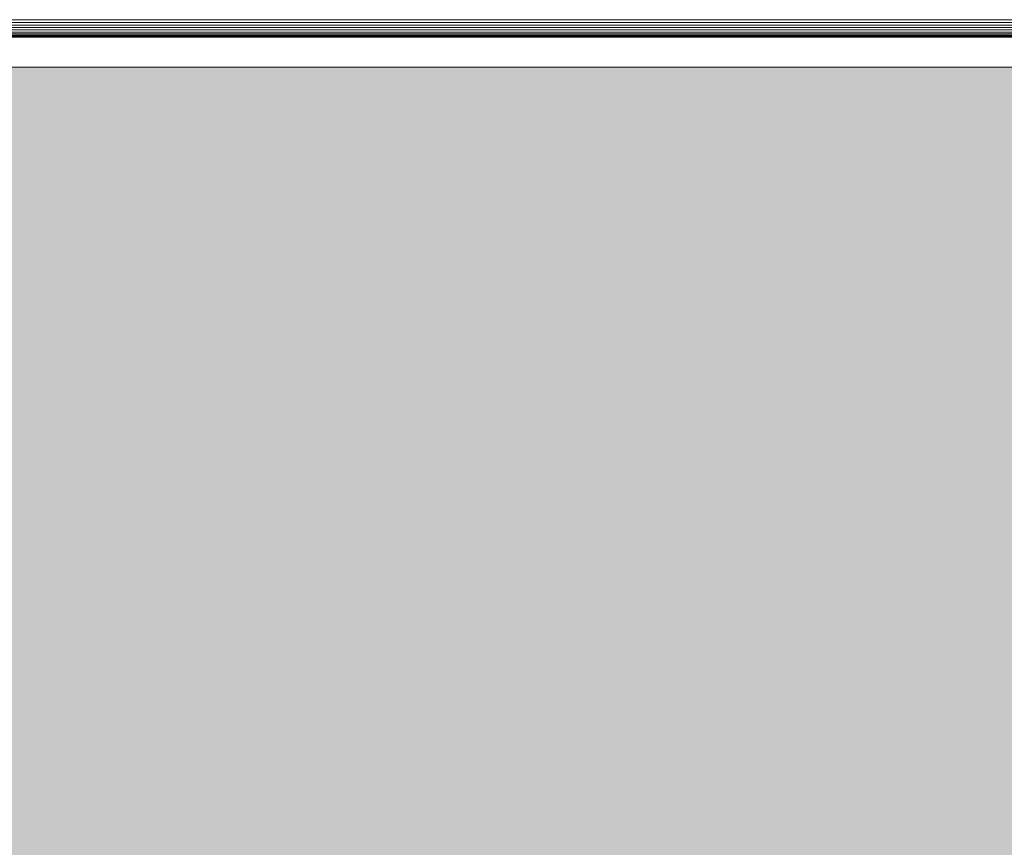
# Model space of a CAD drawing. Units: millimetres. Extents: x 13974 to 30541, y 28841 to 36681.
# Drawn here: x 16352 to 16578, y 31562 to 31751 of the extents above; entities that cross this region are included whole.
import ezdxf

# ---------------------------------------------------------------- set-up
doc = ezdxf.new("R2010")
doc.units = ezdxf.units.MM
doc.layers.add('0_Pen_No__1', color=7, linetype='Continuous', lineweight=13)
doc.layers.add('0_Pen_No__82', color=7, linetype='Continuous', lineweight=20, true_color=0xaaaaaa)

msp = doc.modelspace()

# ---------------------------------------------------------------- hatches: boundary and pattern name
at = {"layer": '0_Pen_No__82', "linetype": 'Continuous', "lineweight": 0, "true_color": 0x2a2a2a}
msp.add_hatch(color=250, dxfattribs=at).paths.add_polyline_path([(16201.05, 31345.55), (17392.55, 31345.55), (17392.55, 31732.4), (17414.55, 31732.4), (17414.55, 31740.55), (17392.55, 31740.55), (17329.55, 31740.55), (16278.25, 31740.55), (16278.25, 31732.4), (16263.25, 31732.4), (16263.25, 31740.55), (16201.05, 31740.55)])

# ---------------------------------------------------------------- linework, layer by layer
at = {"layer": '0_Pen_No__1', "linetype": 'Continuous'}
for p, q in [((17521.1, 31751.4), (16126.6, 31751.4)), ((16126.6, 31750.78), (17521.1, 31750.78)), ((17521.1, 31750.16), (16126.6, 31750.16)), ((17521.1, 31749.58), (16126.6, 31749.58)), ((16126.6, 31749.05), (17521.1, 31749.05)), ((17521.1, 31748.57), (16126.6, 31748.57)), ((16126.6, 31748.16), (17521.1, 31748.16)), ((16237.57, 31747.46), (17398.55, 31747.45)), ((16237.62, 31747.49), (17398.55, 31747.49)), ((16237.79, 31747.59), (17398.55, 31747.59)), ((16238.04, 31747.78), (16919.35, 31747.83)), ((16764.28, 31747.83), (16238.04, 31747.78)), ((16238.04, 31747.78), (17398.55, 31747.78)), ((16764.28, 31747.83), (16238.1, 31747.83)), ((17414.55, 31747.4), (16278.25, 31747.4)), ((17414.55, 31740.55), (16278.25, 31740.55))]:
    msp.add_line(p, q, dxfattribs=at)

doc.saveas('drawing.dxf')
